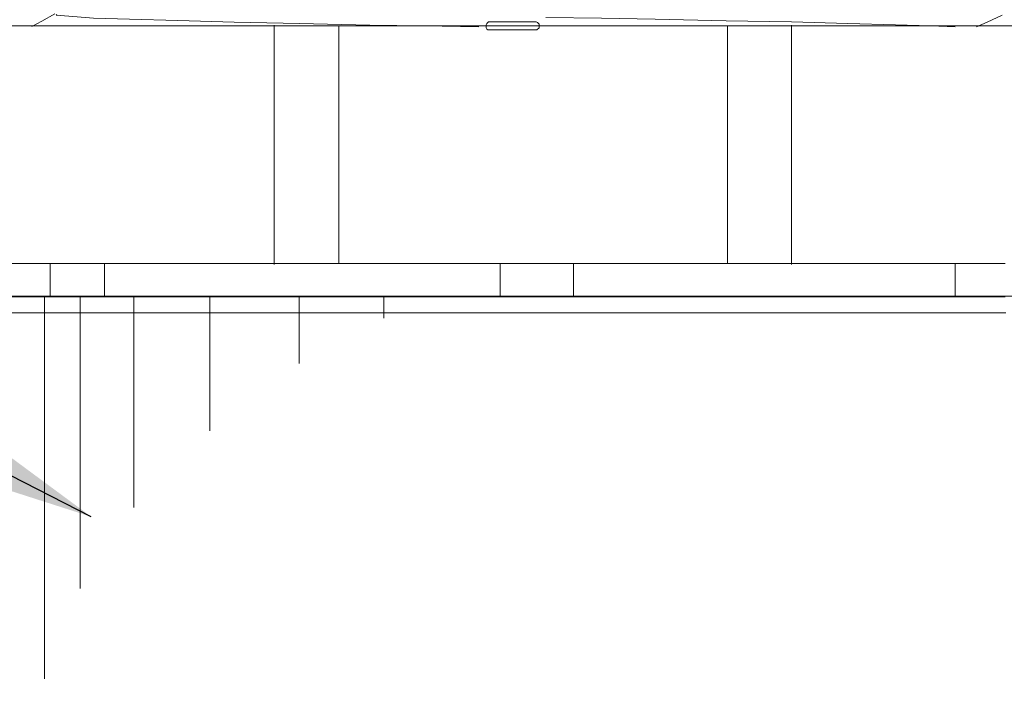
# Model space of a CAD drawing. Units: inches. Extents: x 874 to 976, y 41 to 61.
# Drawn here: x 926 to 928, y 55 to 57 of the extents above; entities that cross this region are included whole.
import ezdxf

# ---------------------------------------------------------------- set-up
doc = ezdxf.new("R2010")
doc.units = ezdxf.units.IN
doc.header["$LTSCALE"] = 24
doc.header["$MEASUREMENT"] = 0
doc.layers.add('Layer 1', color=7, linetype='Continuous')
doc.styles.add('ROMANS', font='romans.shx')
doc.dimstyles.new('ConDet', dxfattribs={"dimscale": 0.625, "dimtxt": 0.18, "dimasz": 0.18, "dimexe": 0.125, "dimexo": 0.125, "dimgap": 0.09, "dimtad": 0, "dimtih": 1, "dimtoh": 1, "dimdec": 4, "dimzin": 0, "dimdsep": 46, "dimlunit": 5, "dimtxsty": 'ROMANS', "dimblk": 'DOTSMALL', "dimcen": 0.09, "dimclrd": 256, "dimclre": 256, "dimclrt": 256, "dimazin": 0, "dimtfac": 1, "dimtdec": 4, "dimtofl": 0, "dimtmove": 0, "dimatfit": 3, "dimfxl": 1, "dimfrac": 1, "dimtolj": 1, "dimtzin": 0, "dimarcsym": 0})

# ---------------------------------------------------------------- blocks, each defined once
blk = doc.blocks.new('pedestal')
at = {"layer": 'Layer 1', "lineweight": 9}
for p, q in [((-183.5166, 149.5491), (-183.3843, 149.5491)), ((-183.3843, 149.5491), (-183.2294, 149.5491)), ((-183.2294, 149.5491), (-183.052, 149.5491)), ((-183.052, 149.5491), (-182.855, 149.5491)), ((-182.855, 149.5491), (-182.641, 149.5491)), ((-182.641, 149.5491), (-182.4243, 149.5491)), ((-182.4243, 148.6341), (-182.4243, 149.5519)), ((-182.4243, 149.5491), (-182.4243, 149.5491)), ((-182.4243, 149.5491), (-182.413, 149.5491)), ((-182.413, 149.5491), (-182.3821, 149.5491)), ((-182.3821, 149.5491), (-182.3398, 149.5491)), ((-182.3398, 149.5491), (-182.2919, 149.5491)), ((-182.2919, 149.5491), (-182.2412, 149.5491)), ((-182.2412, 149.5491), (-182.2017, 149.5491)), ((-182.2017, 149.5491), (-182.1766, 149.5491)), ((-182.1766, 148.637), (-182.1766, 149.5491)), ((-182.1766, 149.5491), (-181.9287, 149.5491)), ((-181.9287, 149.5491), (-181.6783, 149.5491)), ((-181.6783, 149.5491), (-181.4248, 149.5491)), ((-181.6076, 149.5587), (-181.6105, 149.5531)), ((-181.6105, 149.5531), (-181.6105, 149.5503)), ((-181.6105, 149.5503), (-181.6105, 149.5474)), ((-181.6105, 149.5474), (-181.6105, 149.5419)), ((-181.6048, 149.5615), (-181.6076, 149.5587)), ((-181.602, 149.5643), (-181.6048, 149.5615)), ((-181.5963, 149.5643), (-181.602, 149.5643)), ((-181.5738, 149.5643), (-181.5963, 149.5643)), ((-181.5514, 149.5643), (-181.5738, 149.5643)), ((-181.5316, 149.5643), (-181.5514, 149.5643)), ((-181.5091, 149.5643), (-181.5316, 149.5643)), ((-181.4866, 149.5643), (-181.5091, 149.5643)), ((-181.4641, 149.5643), (-181.4866, 149.5643)), ((-181.4444, 149.5643), (-181.4641, 149.5643)), ((-181.4218, 149.5643), (-181.4444, 149.5643)), ((-181.4248, 149.5491), (-181.1714, 149.5491)), ((-181.419, 149.5643), (-181.4218, 149.5643)), ((-181.4133, 149.5615), (-181.419, 149.5643)), ((-181.4106, 149.5587), (-181.4133, 149.5615)), ((-181.4078, 149.5558), (-181.4106, 149.5587)), ((-181.4078, 149.5503), (-181.4078, 149.5558)), ((-181.4078, 149.5474), (-181.4078, 149.5503)), ((-181.4078, 149.5419), (-181.4078, 149.5474)), ((-181.1714, 149.5491), (-180.9237, 149.5491)), ((-180.9237, 149.5491), (-180.6844, 149.5491)), ((-180.6844, 149.5491), (-180.6536, 149.5491)), ((-180.6844, 148.637), (-180.6844, 149.5491)), ((-180.6536, 149.5491), (-180.6112, 149.5491)), ((-180.6112, 149.5491), (-180.5635, 149.5491)), ((-180.5635, 149.5491), (-180.5127, 149.5491)), ((-180.5127, 149.5491), (-180.4733, 149.5491)), ((-180.4733, 149.5491), (-180.4478, 149.5491)), ((-180.4478, 149.5491), (-180.4423, 149.5491)), ((-180.4395, 149.5519), (-180.4395, 148.6341)), ((-180.4395, 149.5491), (-180.2368, 149.5491)), ((-180.2368, 149.5491), (-180.0369, 149.5491)), ((-180.0369, 149.5491), (-179.8539, 149.5491)), ((-179.8539, 149.5491), (-179.6935, 149.5491)), ((-179.6935, 149.5491), (-179.5555, 149.5491)), ((-181.6105, 149.5419), (-181.6076, 149.5361)), ((-181.6076, 149.5361), (-181.6048, 149.5334)), ((-181.6048, 149.5334), (-181.5992, 149.5334)), ((-181.5992, 149.5334), (-181.5963, 149.5334)), ((-181.5963, 149.5334), (-181.5738, 149.5334)), ((-181.5738, 149.5334), (-181.5514, 149.5334)), ((-181.5514, 149.5334), (-181.5316, 149.5334)), ((-181.5316, 149.5334), (-181.5091, 149.5334)), ((-181.5091, 149.5334), (-181.4866, 149.5334)), ((-181.4866, 149.5334), (-181.4641, 149.5334)), ((-181.4641, 149.5334), (-181.4444, 149.5334)), ((-181.4444, 149.5334), (-181.4218, 149.5334)), ((-181.4218, 149.5334), (-181.4162, 149.5334)), ((-181.4162, 149.5334), (-181.4133, 149.5361)), ((-181.4133, 149.5361), (-181.4106, 149.5389)), ((-181.4106, 149.5389), (-181.4078, 149.5419)), ((-183.4631, 148.637), (-183.2829, 148.637)), ((-183.2829, 148.637), (-183.2632, 148.637)), ((-183.2829, 148.637), (-183.2829, 148.5102)), ((-183.2632, 148.637), (-183.2152, 148.637)), ((-183.2152, 148.637), (-183.1506, 148.637)), ((-183.1506, 148.637), (-183.0746, 148.637)), ((-183.0746, 148.637), (-182.8521, 148.637)), ((-183.0746, 148.637), (-183.0746, 148.5102)), ((-182.8521, 148.637), (-182.6157, 148.637)), ((-182.6157, 148.637), (-182.3623, 148.637)), ((-182.3623, 148.637), (-182.1004, 148.637)), ((-182.1004, 148.637), (-181.8303, 148.637)), ((-181.8303, 148.637), (-181.5572, 148.637)), ((-181.5572, 148.637), (-181.4896, 148.637)), ((-181.5572, 148.637), (-181.5572, 148.5102)), ((-181.4896, 148.637), (-181.4135, 148.637)), ((-181.4135, 148.637), (-181.3404, 148.637)), ((-181.3404, 148.637), (-181.2756, 148.637)), ((-181.2756, 148.637), (-181.0055, 148.637)), ((-181.2756, 148.637), (-181.2756, 148.5102)), ((-181.0055, 148.637), (-180.7407, 148.637)), ((-180.7407, 148.637), (-180.4846, 148.637)), ((-180.4846, 148.637), (-180.2424, 148.637)), ((-180.2424, 148.637), (-180.0173, 148.637)), ((-180.0173, 148.637), (-179.8117, 148.637)), ((-179.8117, 148.637), (-179.7385, 148.637)), ((-179.8117, 148.637), (-179.8117, 148.5102)), ((-179.7385, 148.637), (-179.6767, 148.637)), ((-179.6767, 148.637), (-179.6344, 148.637)), ((-179.6344, 148.637), (-179.6203, 148.637)), ((-179.4514, 148.5125), (-183.5509, 148.5125)), ((-183.2829, 148.5102), (-183.4631, 148.5102)), ((-183.3053, 148.5138), (-183.3053, 147.0444)), ((-183.2632, 148.5102), (-183.2829, 148.5102)), ((-183.2152, 148.5102), (-183.2632, 148.5102)), ((-183.1506, 148.5102), (-183.2152, 148.5102)), ((-183.1684, 148.5138), (-183.1684, 147.3902)), ((-183.0746, 148.5102), (-183.1506, 148.5102)), ((-182.8521, 148.5102), (-183.0746, 148.5102)), ((-182.9628, 148.5138), (-182.9628, 147.7014)), ((-182.6157, 148.5102), (-182.8521, 148.5102)), ((-182.6714, 148.5138), (-182.6714, 147.9951)), ((-182.3623, 148.5102), (-182.6157, 148.5102)), ((-182.1004, 148.5102), (-182.3623, 148.5102)), ((-182.3287, 148.5138), (-182.3287, 148.2545)), ((-181.8303, 148.5102), (-182.1004, 148.5102)), ((-182.0032, 148.5138), (-182.0032, 148.4275)), ((-181.5572, 148.5102), (-181.8303, 148.5102)), ((-181.4896, 148.5102), (-181.5572, 148.5102)), ((-181.4135, 148.5102), (-181.4896, 148.5102)), ((-181.3404, 148.5102), (-181.4135, 148.5102)), ((-181.2756, 148.5102), (-181.3404, 148.5102)), ((-181.0055, 148.5102), (-181.2756, 148.5102)), ((-180.7407, 148.5102), (-181.0055, 148.5102)), ((-180.4846, 148.5102), (-180.7407, 148.5102)), ((-180.2424, 148.5102), (-180.4846, 148.5102)), ((-180.0173, 148.5102), (-180.2424, 148.5102)), ((-179.8117, 148.5102), (-180.0173, 148.5102)), ((-179.7385, 148.5102), (-179.8117, 148.5102)), ((-179.6767, 148.5102), (-179.7385, 148.5102)), ((-179.6344, 148.5102), (-179.6767, 148.5102)), ((-179.6203, 148.5102), (-179.6344, 148.5102)), ((-183.4489, 148.4484), (-183.3898, 148.4484)), ((-183.3898, 148.4484), (-183.2886, 148.4484)), ((-183.2886, 148.4484), (-183.1506, 148.4484)), ((-183.1506, 148.4484), (-182.976, 148.4484)), ((-182.976, 148.4484), (-182.7705, 148.4484)), ((-182.7705, 148.4484), (-182.5369, 148.4484)), ((-182.5369, 148.4484), (-182.368, 148.4484)), ((-182.368, 148.4484), (-182.1877, 148.4484)), ((-182.1877, 148.4484), (-181.9597, 148.4484)), ((-181.9597, 148.4484), (-181.7262, 148.4484)), ((-181.7262, 148.4484), (-181.4868, 148.4484)), ((-181.4868, 148.4484), (-181.2504, 148.4484)), ((-181.2504, 148.4484), (-181.0166, 148.4484)), ((-181.0166, 148.4484), (-180.7915, 148.4484)), ((-180.7915, 148.4484), (-180.5774, 148.4484)), ((-180.5774, 148.4484), (-180.3776, 148.4484)), ((-180.3776, 148.4484), (-180.1918, 148.4484)), ((-180.1918, 148.4484), (-180.0286, 148.4484)), ((-180.0286, 148.4484), (-179.8877, 148.4484)), ((-179.8877, 148.4484), (-179.7695, 148.4484)), ((-179.7695, 148.4484), (-179.6794, 148.4484)), ((-179.6794, 148.4484), (-179.6174, 148.4484))]:
    blk.add_line(p, q, dxfattribs=at)
for points in [[(-183.3535, 149.5471), (-183.3156, 149.5669), (-183.2658, 149.5953)], [(-181.6386, 149.5448), (-181.8494, 149.5493), (-182.0573, 149.5517), (-182.3272, 149.5585), (-182.5773, 149.563), (-182.7937, 149.5698), (-182.9791, 149.5744), (-183.1169, 149.5789), (-183.2125, 149.5856), (-183.2601, 149.5902), (-183.2573, 149.5926)], [(-179.6312, 149.5897), (-179.6886, 149.5627), (-179.7295, 149.5448)], [(-181.3824, 149.5812), (-181.1684, 149.579), (-180.9629, 149.5748), (-180.69, 149.5684), (-180.4395, 149.5642), (-180.2227, 149.5577), (-180.0398, 149.5535), (-179.9048, 149.5491), (-179.8118, 149.5448)]]:
    blk.add_lwpolyline(points, dxfattribs=at)
blk = doc.blocks.new('_DotSmall')
at = {"color": 0, "linetype": 'ByBlock', "const_width": 0.5}
blk.add_lwpolyline([(-0.0625, 0, 1), (0.0625, 0, 1)], format="xyb", close=True, dxfattribs=at)

msp = doc.modelspace()

# ---------------------------------------------------------------- hatches: boundary and pattern name
h = msp.add_hatch()
h.set_pattern_fill('ANSI31', color=256, scale=3)
h.set_pattern_definition([(45, (44.9315, 4.32347), (-0.26516504, 0.26516504), [])])
h.paths.add_polyline_path([(928.8662, 53.5687), (929.0523, 53.5684, -0.267564), (929.4846, 53.3184), (929.7489, 52.8605), (929.4718, 52.8605), (929.4718, 52.7813), (932.1843, 52.7813, 0.414214), (932.3093, 52.9063), (932.3093, 55.0193, 0.414214), (932.1843, 55.1443), (931.2129, 55.1443), (931.0697, 55.1443), (930.8588, 55.1443), (930.8588, 55.6919), (929.7562, 55.6919), (929.7562, 54.5054), (919.7066, 54.5054), (919.7066, 52.2813), (928.3403, 52.2813, -0.414214), (928.3093, 52.3123), (928.3093, 52.7503, -0.414214), (928.3403, 52.7813), (928.4098, 52.7813), (928.4098, 52.8605), (928.168, 52.8605), (928.1662, 52.8573), (928.1662, 52.8605), (928.168, 52.8605), (928.4325, 53.3187, -0.268334)])

# ---------------------------------------------------------------- block references
at = {"color": 6, "xscale": 0.6, "yscale": 0.6, "zscale": 0.6}
msp.add_blockref('pedestal', (1035.6096, -32.864), dxfattribs=at)

# ---------------------------------------------------------------- leaders
for points in [[(925.734, 55.7356), (924.8037, 56.2121), (924.5965, 56.2121)], [(928.2289, 52.8605), (922.37, 55.77), (922.1628, 55.77)]]:
    msp.add_leader(points, dimstyle='ConDet', override={"dimasz": 0.5})

doc.saveas('drawing.dxf')
